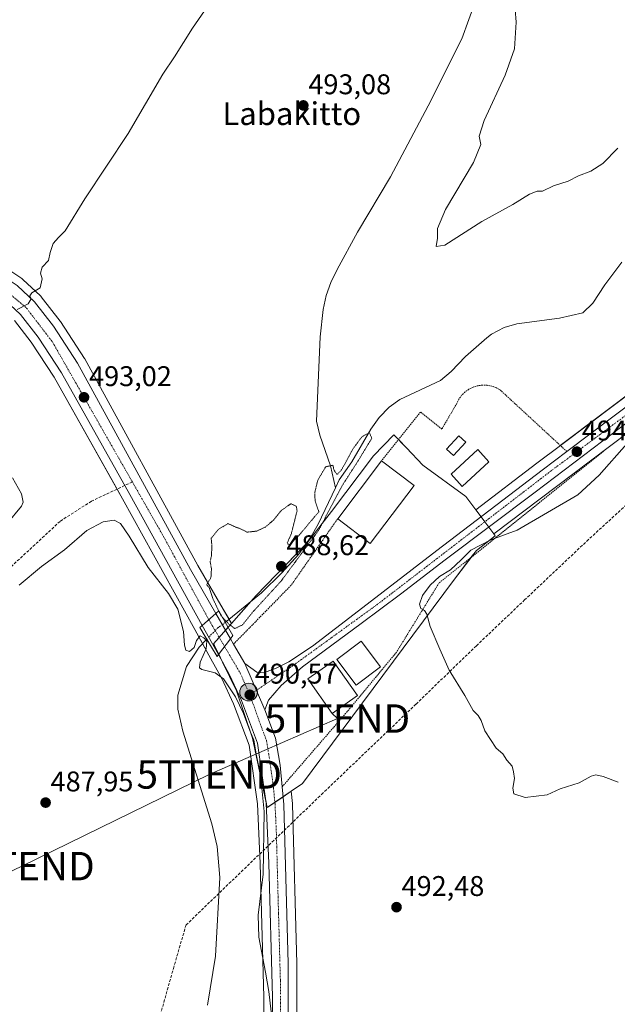
# Model space of a CAD drawing. Units: metres. Extents: x 603758 to 607214, y 4747722 to 4750088.
# Drawn here: x 606765 to 606975, y 4749469 to 4749815 of the extents above; entities that cross this region are included whole.
import ezdxf
from ezdxf.enums import TextEntityAlignment as Align

# ---------------------------------------------------------------- set-up
doc = ezdxf.new("R2010")
doc.units = ezdxf.units.M
doc.header["$MEASUREMENT"] = 0
for name, pattern in [('TRAZO_Y_PUNTO', [1, 0.5, -0.25, 0, -0.25]), ('TRAZOS', [0.75, 0.5, -0.25]), ('TRAZOS2', [0.375, 0.25, -0.125]), ('TRAZOSX2', [1.5, 1, -0.5])]:
    doc.linetypes.add(name, pattern=pattern)
doc.layers.get('0').update_dxf_attribs({"lineweight": 5})
for name, color, linetype, lineweight in [('Alambrada', 19, 'TRAZOS', 0), ('Carretera de calzada única', 19, 'Continuous', 13), ('Carretera de calzada única Cxs', 19, 'Continuous', 13), ('Carretera de calzada única eje', 19, 'TRAZO_Y_PUNTO', 0), ('Carátula', 7, 'Continuous', 5), ('Conducción de agua lineal', 5, 'TRAZOSX2', 0), ('Corriente natural lineal', 142, 'Continuous', 13), ('Corriente natural lineal oculto', 19, 'TRAZO_Y_PUNTO', 13), ('Cultivos herbáceos CxS', 92, 'Continuous', 0), ('Curva de nivel normal', 36, 'Continuous', 0), ('Curva de nivel normal depresión', 36, 'TRAZOS2', 0), ('Edificación', 1, 'Continuous', 13), ('Edificación Cxs', 1, 'Continuous', 13), ('Edificación ligera', 1, 'Continuous', 0), ('Edificación ligera Cxs', 1, 'Continuous', 0), ('Núcleo urbano', 19, 'Continuous', 0), ('Núcleo urbano CxS', 19, 'Continuous', 0), ('Puente', 1, 'Continuous', 0), ('Puente Cxs', 1, 'Continuous', 13), ('Punto de cota en terreno', 7, 'Continuous', 0), ('Punto kilométrico de carretera', 7, 'Continuous', 0), ('Rótulo de punto de cota en terreno', 19, 'Continuous', 0), ('Senda', 19, 'TRAZOSX2', 0), ('Tendido', 6, 'Continuous', 0), ('Texto cartográfico', 19, 'Continuous', 0), ('Torre de tendido puntual', 7, 'Continuous', 0)]:
    doc.layers.add(name, color=color, linetype=linetype, lineweight=lineweight)
doc.styles.add('Arial', font='txt', dxfattribs={"height": 0.2})

# ---------------------------------------------------------------- blocks, each defined once
blk = doc.blocks.new('*U150')
at = {"layer": 'Cultivos herbáceos CxS', "color": 92, "linetype": 'Continuous', "lineweight": 0}
for points in [[(607038.49, 4749728.2, 495.02), (606955.69, 4749665.86, 493.76), (606946.97, 4749659.29, 493.7), (606925.51, 4749642.87, 493.22), (606921.96, 4749647.6, 492.85), (606906.78, 4749658.67, 491.59), (606901.04, 4749664.72, 491.4), (606896.64, 4749669.36, 491.4), (606889.48, 4749661.89, 490.86), (606874.64, 4749642.34, 490.82), (606866.1, 4749631.33, 490.06), (606848.11, 4749612.7, 489.93), (606839.44, 4749602.88, 489.85), (606836.54, 4749607.91, 489.45), (606827.63, 4749623.36, 490.04), (606787.82, 4749696.01, 493.42), (606787.79, 4749696.07, 493.43), (606787.71, 4749696.21, 493.44), (606779.3, 4749709.15, 494.21), (606779.15, 4749709.35, 494.23), (606772.49, 4749717.92, 494.74), (606772.42, 4749718.01, 494.74), (606772.17, 4749718.27, 494.75), (606766.01, 4749724.03, 495.37), (606765.89, 4749724.14, 495.38), (606765.63, 4749724.33, 495.4), (606759.27, 4749728.58, 496.01)], [(606862.51, 4749431.24, 489.05), (606862.44, 4749483.18, 490.59), (606862.44, 4749483.26, 490.59), (606860.92, 4749539.26, 490.35), (606860.91, 4749539.48, 490.35), (606860.47, 4749543.85, 490.34), (606864.47, 4749546.58, 490.47), (606917.56, 4749618.07, 495.6), (606925.65, 4749628.63, 494.95), (606932.31, 4749633.8, 494.81), (606931.82, 4749634.46, 494.59), (606948.13, 4749646.77, 494.21), (606972.02, 4749664.82, 494.45), (607044.91, 4749719.71, 495.72), (607081.83, 4749747.94, 497.04), (607108.11, 4749767.92, 497.27), (607124.27, 4749779.62, 497.58), (607124.44, 4749779.76, 497.59), (607146.04, 4749798.01, 498.03), (607146.3, 4749798.26, 498.03), (607153.11, 4749805.57, 498.21), (607153.21, 4749805.68, 498.21), (607153.29, 4749805.79, 498.21), (607164.32, 4749820.21, 498.51)], [(606763.01, 4749709.58, 493.83), (606768.96, 4749701.94, 493.34), (606776.98, 4749689.6, 492.46), (606801.09, 4749646.8, 491.25), (606826.54, 4749600.76, 490.25), (606826.56, 4749600.73, 490.25), (606832.21, 4749590.51, 490.38), (606832.22, 4749590.48, 490.38), (606836.07, 4749583.53, 489.7), (606840.15, 4749574.65, 489.46), (606845.68, 4749560.04, 489.47), (606848.65, 4749539.37, 489.56), (606849.58, 4749518.44, 489.85), (606850.89, 4749471.31, 489.35), (606850.89, 4749471.31, 489.35), (606850.58, 4749441.11, 487.92), (606849.02, 4749419.15, 488.04), (606845.25, 4749382.82, 486.93), (606842.12, 4749360.37, 487.13), (606840.03, 4749350.93, 486.83), (606837.26, 4749341.53, 486.82), (606834.29, 4749333.72, 486.6), (606804.42, 4749264.19, 485.99)]]:
    blk.add_polyline3d(points, dxfattribs=at)
blk = doc.blocks.new('5PATER')
at = {"layer": 'Carátula', "linetype": 'Continuous', "lineweight": 5}
h = blk.add_hatch(color=250, dxfattribs=at)
edge = h.paths.add_edge_path()
edge.add_ellipse((0, 0.01), major_axis=(-1.33, -1.34), ratio=0.999422, start_angle=0, end_angle=360)
blk = doc.blocks.new('5HITCA')
at = {"layer": 'Carátula', "linetype": 'Continuous', "lineweight": 5}
h = blk.add_hatch(color=1, dxfattribs=at)
edge = h.paths.add_edge_path()
edge.add_arc((0, 0), 3.1, 0.0011, 360.0011)
at = {"layer": 'Carátula', "color": 250, "linetype": 'Continuous', "lineweight": 5}
blk.add_circle((0, 0, 0), 3.1, dxfattribs=at)
blk = doc.blocks.new('5TTEND')
blk.add_text('5TTEND', height=10).set_placement((0, 0), align=Align.MIDDLE_CENTER)

msp = doc.modelspace()

# ---------------------------------------------------------------- linework, layer by layer
at = {"layer": 'Alambrada', "color": 19, "linetype": 'TRAZOS', "lineweight": 0}
for points in [[(606957.49, 4749663.46, 493.99), (606934.16, 4749684.99, 492.95), (606932.71, 4749685.83, 492.9), (606931.14, 4749686.42, 492.84), (606929.49, 4749686.75, 492.78), (606927.81, 4749686.81, 492.71), (606926.15, 4749686.59, 492.58), (606924.54, 4749686.11, 495.16), (606923.03, 4749685.37, 497.96), (606921.67, 4749684.39, 501.56), (606920.48, 4749683.21, 501.72), (606919.49, 4749681.85, 501.73), (606918.75, 4749680.35, 501.57), (606913.51, 4749671.35, 491.77), (606906, 4749677.28, 501.42), (606892.26, 4749660.17, 499.06)], [(606970.42, 4749663.53, 494.56), (606912.53, 4749617.17, 496.34), (606897.51, 4749592.76, 493.94), (606880.22, 4749571.91, 492.75), (606857.3, 4749545.42, 490.9)], [(606876.83, 4749639.76, 495.17), (606860.43, 4749616.34, 493.89), (606840.16, 4749595.61, 490.53)]]:
    msp.add_polyline3d(points, dxfattribs=at)
at = {"layer": 'Carretera de calzada única', "color": 19, "linetype": 'Continuous', "lineweight": 13}
for points in [[(606611.37, 4749896.14, 505.89), (606650.94, 4749808.8, 503.5), (606661.17, 4749788.51, 502.82), (606667.28, 4749777.91, 502.25), (606672.92, 4749769.81, 501.61), (606679.94, 4749763.01, 500.79), (606687.51, 4749756.84, 500.34), (606694.44, 4749751.68, 499.88), (606711.96, 4749742.38, 498.77), (606733.21, 4749736.29, 497.58), (606743.51, 4749732.79, 496.78), (606757.6, 4749726.09, 495.88), (606763.96, 4749721.84, 495.32), (606770.12, 4749716.08, 494.79), (606776.78, 4749707.51, 494.22), (606785.19, 4749694.57, 493.39), (606825.01, 4749621.89, 490.55), (606833.94, 4749606.41, 490.23)], [(607164.24, 4749825.05, 498.35), (607150.91, 4749807.61, 497.92), (607144.1, 4749800.3, 497.77), (607122.51, 4749782.05, 497.45), (607106.32, 4749770.33, 496.9), (607080.01, 4749750.33, 496.6), (607043.1, 4749722.1, 495.6), (606970.21, 4749667.21, 494.17), (606946.32, 4749649.16, 493.65), (606914.64, 4749625.26, 493.07), (606898.92, 4749613.22, 492.38), (606885.07, 4749602.93, 491.89), (606864.46, 4749587.61, 491.04), (606856.89, 4749581.01, 490.74), (606852.42, 4749575.93, 490.57), (606851.21, 4749572.51, 490.5)], [(606957.49, 4749663.46, 493.89), (607040.3, 4749725.81, 495.38), (607077.19, 4749754.01, 495.88), (607086.65, 4749761.21, 496.29)], [(606829.17, 4749602.21, 490.62), (606803.71, 4749648.26, 491.72), (606779.55, 4749691.15, 493.15), (606771.41, 4749703.68, 494.08), (606765.23, 4749711.61, 494.47), (606759.83, 4749716.66, 494.77), (606754.23, 4749720.42, 495.12), (606746.23, 4749724.99, 496.01), (606737.46, 4749728.58, 496.72), (606696.92, 4749741.07, 499.65), (606687.76, 4749745.1, 500.43), (606685.28, 4749746.65, 500.72)], [(606844.12, 4749588.76, 490.57), (606848.33, 4749585.81, 490.61), (606850.76, 4749585.55, 490.65), (606855.21, 4749587.19, 490.7), (606859.66, 4749589.42, 490.83), (606867.98, 4749594.97, 491.13), (606884.17, 4749607.31, 491.79), (606911.73, 4749628.54, 492.82), (606948.78, 4749656.9, 493.79), (606957.49, 4749663.46, 493.89)], [(606833.94, 4749606.41, 490.23), (606829.17, 4749602.21, 490.62)], [(606833.94, 4749606.41, 490.23), (606829.17, 4749602.21, 490.62)], [(606833.94, 4749606.41, 490.23), (606839.07, 4749597.51, 490.43)], [(606834.85, 4749591.93, 490.5), (606829.17, 4749602.21, 490.62)], [(606834.85, 4749591.93, 490.5), (606839.07, 4749597.51, 490.43)], [(606834.85, 4749591.93, 490.5), (606839.07, 4749597.51, 490.43)], [(606839.07, 4749597.51, 490.43), (606840.16, 4749595.61, 490.42)], [(606840.16, 4749595.61, 490.42), (606844.12, 4749588.76, 490.57)], [(606717.96, 4749109.99, 485.52), (606725.1, 4749120.84, 485.6), (606764.51, 4749179.19, 485.74), (606775.14, 4749196.14, 486.1), (606782.1, 4749208.74, 486.44), (606794.89, 4749235.61, 485.82), (606807.17, 4749262.98, 486.72), (606837.07, 4749332.59, 486.94), (606840.1, 4749340.57, 487.18), (606842.94, 4749350.18, 487.2), (606845.07, 4749359.84, 487.54), (606848.23, 4749382.46, 487.55), (606852.01, 4749418.89, 488.74), (606853.58, 4749440.99, 488.61), (606853.89, 4749471.34, 489.76), (606852.58, 4749518.55, 490.19), (606851.64, 4749539.65, 490.08), (606848.6, 4749560.79, 489.93), (606842.92, 4749575.81, 489.99), (606838.75, 4749584.88, 490.23), (606834.85, 4749591.93, 490.5)], [(606844.12, 4749588.76, 490.57), (606851.21, 4749572.51, 490.5)], [(606844.12, 4749588.76, 490.57), (606851.21, 4749572.51, 490.5)], [(606851.21, 4749572.51, 490.5), (606855, 4749562.5, 490.38), (606856.55, 4749553.01, 490.34), (606857.3, 4749545.42, 490.35)], [(606857.3, 4749545.42, 490.35), (606857.92, 4749539.18, 490.37), (606859.44, 4749483.18, 490.42), (606859.51, 4749431.24, 489.15)]]:
    msp.add_polyline3d(points, dxfattribs=at)
at = {"layer": 'Carretera de calzada única Cxs', "color": 19, "linetype": 'Continuous', "lineweight": 13}
for points in [[(607043.1, 4749722.1, 495.6), (606970.21, 4749667.21, 494.17), (606946.32, 4749649.16, 493.65), (606914.64, 4749625.26, 493.07), (606898.92, 4749613.22, 492.38), (606885.07, 4749602.93, 491.89), (606864.46, 4749587.61, 491.04), (606856.89, 4749581.01, 490.74), (606852.42, 4749575.93, 490.57), (606851.21, 4749572.51, 490.5), (606851.21, 4749572.51, 490.5), (606844.12, 4749588.76, 490.57), (606848.33, 4749585.81, 490.61), (606850.76, 4749585.55, 490.65), (606855.21, 4749587.19, 490.7), (606859.66, 4749589.42, 490.83), (606867.98, 4749594.97, 491.13), (606884.17, 4749607.31, 491.79), (606911.73, 4749628.54, 492.82), (606948.78, 4749656.9, 493.79), (606957.49, 4749663.46, 493.89), (607040.3, 4749725.81, 495.38)], [(606763.96, 4749721.84, 495.32), (606770.12, 4749716.08, 494.79), (606776.78, 4749707.51, 494.22), (606785.19, 4749694.57, 493.39), (606825.01, 4749621.89, 490.55), (606833.94, 4749606.41, 490.23), (606829.17, 4749602.21, 490.62), (606803.71, 4749648.26, 491.72), (606779.55, 4749691.15, 493.15), (606771.41, 4749703.68, 494.08), (606765.23, 4749711.61, 494.47), (606759.83, 4749716.66, 494.77)], [(606853.58, 4749440.99, 488.61), (606853.89, 4749471.34, 489.76), (606852.58, 4749518.55, 490.19), (606851.64, 4749539.65, 490.08), (606848.6, 4749560.79, 489.93), (606842.92, 4749575.81, 489.99), (606838.75, 4749584.88, 490.23), (606834.85, 4749591.93, 490.5), (606839.07, 4749597.51, 490.43), (606840.16, 4749595.61, 490.42), (606844.12, 4749588.76, 490.57), (606844.12, 4749588.76, 490.57), (606851.21, 4749572.51, 490.5), (606855, 4749562.5, 490.38), (606856.55, 4749553.01, 490.34), (606857.3, 4749545.42, 490.35), (606857.92, 4749539.18, 490.37), (606859.44, 4749483.18, 490.42), (606859.51, 4749431.24, 489.15)]]:
    msp.add_polyline3d(points, dxfattribs=at)
msp.add_polyline3d([(606839.07, 4749597.51, 490.43), (606834.85, 4749591.93, 490.5), (606829.17, 4749602.21, 490.62), (606833.94, 4749606.41, 490.23), (606839.07, 4749597.51, 490.43)], close=True, dxfattribs=at)
at = {"layer": 'Carretera de calzada única eje', "color": 19, "linetype": 'TRAZO_Y_PUNTO', "lineweight": 0}
for points in [[(607092.82, 4749763.24, 496.67), (607090.23, 4749761.36, 496.51), (606995.05, 4749688.65, 494.67), (606952.03, 4749656.68, 493.86), (606890.89, 4749609.67, 491.96), (606861.1, 4749588.08, 490.9), (606845.89, 4749577.79, 490.53)], [(606678.25, 4749759.02, 501), (606691.08, 4749748.05, 500.08), (606714.21, 4749737.98, 498.58), (606741.55, 4749730.17, 496.74), (606758.32, 4749721.59, 495.43), (606767.28, 4749713.93, 494.82), (606776.41, 4749702, 494.05), (606804.55, 4749652.73, 491.84)], [(606804.55, 4749652.73, 491.84), (606815.53, 4749633.5, 491.37), (606831.46, 4749604.22, 490.89)], [(606831.46, 4749604.22, 490.89), (606837.01, 4749594.79, 490.67)], [(606837.01, 4749594.79, 490.67), (606842.53, 4749585.43, 490.59), (606845.89, 4749577.79, 490.53)], [(606845.89, 4749577.79, 490.53), (606849.91, 4749566.65, 490.38), (606851.8, 4749561.64, 490.47), (606852.57, 4749556.9, 490.38), (606854.1, 4749546.33, 490.25), (606854.78, 4749539.42, 490.27), (606855.26, 4749528.86, 490.29), (606856.01, 4749500.85, 490.36), (606856.66, 4749477.26, 490.21), (606856.69, 4749451.29, 489.71), (606856.55, 4749436.1, 489.35), (606856.21, 4749431.33, 489.18)]]:
    msp.add_polyline3d(points, dxfattribs=at)
at = {"layer": 'Conducción de agua lineal', "color": 5, "linetype": 'TRAZOSX2', "lineweight": 0}
msp.add_polyline3d([(606736.42, 4749272.25, 484.66), (606774.55, 4749320.93, 485.13), (606789.93, 4749376.44, 485.66), (606796.24, 4749399.29, 486.12), (606807.54, 4749440.64, 486.82), (606818.98, 4749481.45, 487.47), (606823.45, 4749496.76, 487.81), (606871.15, 4749542.72, 490.62), (606904.44, 4749574.55, 493.83), (606925.67, 4749595.06, 495.8), (606942.62, 4749611.18, 496.48), (606964.52, 4749631.87, 496.76), (606986.52, 4749652.07, 496.22), (607001.72, 4749666.16, 496.04), (607017.42, 4749680.74, 496.06), (607034.94, 4749697.03, 496.11), (607052.62, 4749713.27, 496.71), (607065.86, 4749725.52, 497.05), (607085.11, 4749743.44, 498.06)], dxfattribs=at)
at = {"layer": 'Corriente natural lineal', "color": 142, "linetype": 'Continuous', "lineweight": 13}
for points in [[(606936.72, 4749859.58, 494.52), (606936.1, 4749858.37, 494.2), (606927.9, 4749829.26, 493.88), (606920.56, 4749808.73, 493.39), (606908.63, 4749785.09, 493.09), (606895.39, 4749760.08, 492.14), (606883.83, 4749740.59, 491.89), (606876.63, 4749727.46, 491.64), (606874.37, 4749722.96, 491.29), (606872.73, 4749718.37, 491.04), (606871.78, 4749713.45, 491.43), (606870.69, 4749703.82, 490.85), (606869.39, 4749674.06, 490.77), (606870.55, 4749669.17, 490.83), (606874.35, 4749658.39, 490.29), (606876.03, 4749650.64, 490.4)], [(606976.92, 4749730.04, 492.26), (606970.91, 4749722.06, 492.58), (606966.67, 4749715.68, 492.41), (606963.14, 4749712.23, 492.01), (606954.94, 4749710.41, 491.56), (606939.96, 4749708.32, 492.13), (606935.47, 4749707.14, 491.93), (606931.01, 4749704.78, 491.81), (606929.33, 4749703.48, 491.87), (606921.85, 4749696.89, 491.67), (606916.82, 4749691.58, 491.12), (606912.98, 4749688.39, 491.46), (606898.77, 4749681.79, 491.11), (606894.9, 4749679.08, 491), (606891.42, 4749675.41, 490.55), (606888.52, 4749671.26, 490.32), (606881.83, 4749659.85, 490.34), (606877.38, 4749653.48, 490.38), (606876.03, 4749650.64, 490.4)], [(606876.03, 4749650.64, 490.4), (606869.96, 4749637.9, 489.77), (606867.55, 4749633.52, 489.81), (606863.06, 4749627.17, 490.18), (606857.21, 4749620.67, 489.49), (606850.06, 4749613.7, 490.08), (606837.28, 4749603.3, 489.9)], [(606830.76, 4749597.34, 490.23), (606828.06, 4749594.58, 489.79), (606823.62, 4749587.8, 489.04), (606820.58, 4749577.67, 488.85), (606820.6, 4749572.73, 488.78), (606822.31, 4749564.96, 488.36), (606832.54, 4749532.32, 488.37), (606834.44, 4749524.42, 488.52), (606835.29, 4749513.52, 488.53), (606833.85, 4749485.76, 487.25), (606831.02, 4749468.58, 486.61)]]:
    msp.add_polyline3d(points, dxfattribs=at)
at = {"layer": 'Corriente natural lineal oculto', "color": 19, "linetype": 'TRAZO_Y_PUNTO', "lineweight": 13}
for points in [[(606836.47, 4749602.64, 490.04), (606834.76, 4749601.45, 490.39), (606830.76, 4749597.34, 490.23)], [(606837.28, 4749603.3, 489.9), (606836.47, 4749602.64, 490.04)]]:
    msp.add_polyline3d(points, dxfattribs=at)
at = {"layer": 'Cultivos herbáceos CxS', "color": 92, "linetype": 'Continuous', "lineweight": 0}
for points in [[(607164.04, 4749837.87, 497.92), (607162.39, 4749835.55, 497.83), (607161.68, 4749834.54, 497.75), (607159.34, 4749831.25, 497.71), (607145.05, 4749812.55, 497.3), (607138.8, 4749805.83, 497.22), (607117.82, 4749788.1, 496.53), (607101.77, 4749776.49, 496.12), (607101.71, 4749776.45, 496.12), (607091.37, 4749768.57, 496.29), (607089, 4749766.77, 496.18), (607086.08, 4749764.55, 495.91), (607075.37, 4749756.4, 495.36), (607038.49, 4749728.2, 495.02), (606955.68, 4749665.86, 493.76), (606955.25, 4749665.53, 493.76), (606946.97, 4749659.29, 493.7), (606925.51, 4749642.87, 493.22)], [(606931.82, 4749634.46, 494.59), (606948.13, 4749646.77, 494.21), (606972.02, 4749664.82, 494.45), (607044.91, 4749719.71, 495.72), (607081.83, 4749747.94, 497.04), (607108.11, 4749767.92, 497.27), (607119.39, 4749776.09, 497.65), (607124.27, 4749779.62, 497.58), (607124.44, 4749779.76, 497.59), (607146.04, 4749798.01, 498.03), (607146.29, 4749798.26, 498.03), (607153.1, 4749805.57, 498.21), (607153.21, 4749805.68, 498.21), (607153.29, 4749805.79, 498.21), (607164.32, 4749820.21, 498.51)], [(606839.44, 4749602.88, 489.85), (606838.58, 4749604.36, 489.71), (606836.54, 4749607.91, 489.45), (606827.62, 4749623.36, 490.04), (606787.82, 4749696.01, 493.42), (606787.79, 4749696.07, 493.43), (606787.71, 4749696.21, 493.44), (606779.29, 4749709.15, 494.21), (606779.15, 4749709.35, 494.23), (606772.49, 4749717.92, 494.74), (606772.42, 4749718.01, 494.74), (606772.17, 4749718.27, 494.75), (606766.01, 4749724.03, 495.37), (606765.89, 4749724.14, 495.38), (606765.63, 4749724.34, 495.4), (606759.27, 4749728.59, 496.01)], [(606763.01, 4749709.58, 493.83), (606768.96, 4749701.94, 493.34), (606776.98, 4749689.6, 492.46), (606799.17, 4749650.2, 491.52), (606801.09, 4749646.8, 491.25), (606826.54, 4749600.76, 490.25), (606826.56, 4749600.73, 490.25), (606829.27, 4749595.82, 489.99), (606832.21, 4749590.51, 490.38), (606832.22, 4749590.48, 490.38), (606836.07, 4749583.53, 489.7), (606840.15, 4749574.65, 489.46), (606845.68, 4749560.04, 489.47), (606848.65, 4749539.37, 489.56), (606849.58, 4749518.44, 489.85), (606850.89, 4749471.31, 489.35), (606850.58, 4749441.11, 487.92), (606849.02, 4749419.15, 488.04), (606845.25, 4749382.82, 486.93), (606842.11, 4749360.37, 487.13), (606840.03, 4749350.93, 486.83), (606837.25, 4749341.53, 486.82), (606834.29, 4749333.72, 486.6), (606804.42, 4749264.19, 485.99)], [(606925.51, 4749642.87, 493.22), (606921.96, 4749647.6, 492.85), (606906.78, 4749658.67, 491.59), (606901.04, 4749664.72, 491.4), (606898.26, 4749667.65, 491.41), (606896.64, 4749669.36, 491.4), (606889.48, 4749661.89, 490.86), (606874.64, 4749642.34, 490.82), (606866.1, 4749631.33, 490.06), (606865.73, 4749630.94, 490.15), (606848.11, 4749612.7, 489.93), (606846.27, 4749610.62, 489.66), (606839.44, 4749602.88, 489.85)], [(606860.47, 4749543.85, 490.34), (606864.47, 4749546.58, 490.47), (606917.56, 4749618.07, 495.6), (606923.76, 4749626.16, 494.85), (606925.65, 4749628.63, 494.95), (606932.31, 4749633.8, 494.81), (606931.82, 4749634.46, 494.59)], [(606862.51, 4749431.24, 489.05), (606862.44, 4749483.18, 490.59), (606862.44, 4749483.26, 490.59), (606860.92, 4749539.26, 490.35), (606860.9, 4749539.48, 490.35), (606860.47, 4749543.85, 490.34)]]:
    msp.add_polyline3d(points, dxfattribs=at)
at = {"layer": 'Curva de nivel normal', "color": 36, "linetype": 'Continuous', "lineweight": 0}
for points in [[(606834.23, 4749824.78, 495), (606825.78, 4749812.49, 495), (606819.37, 4749802.42, 495), (606815.25, 4749796.28, 495), (606803.04, 4749775.41, 495), (606787.78, 4749752.4, 495), (606780.95, 4749741.12, 495), (606778.56, 4749738.81, 495), (606776.69, 4749736.67, 495), (606775.6, 4749733.49, 495), (606775.08, 4749730.67, 495), (606772.85, 4749728.35, 495), (606772.26, 4749726.2, 495), (606772.83, 4749724.16, 495), (606772.12, 4749721.03, 495), (606769.21, 4749719.33, 495), (606768.43, 4749718.29, 495), (606768.88, 4749717.12, 495), (606767.92, 4749715.42, 495), (606763.97, 4749713.42, 495)], [(606975.47, 4749770.17, 495), (606970.2, 4749764.77, 495), (606965.93, 4749762.17, 495), (606961.66, 4749760.47, 495), (606958, 4749758.58, 495), (606952.86, 4749756.9, 495), (606948.98, 4749755.03, 495), (606947.06, 4749755.03, 495), (606944.36, 4749754.03, 495), (606938.45, 4749750.39, 495), (606927.56, 4749744.39, 495), (606914.56, 4749736.08, 495), (606911.48, 4749735.57, 495), (606911.97, 4749738.57, 495), (606912.01, 4749741.89, 495), (606914.82, 4749748.61, 495), (606924.6, 4749765.18, 495), (606927.2, 4749771.51, 495), (606926.7, 4749774.41, 495), (606928.36, 4749779.97, 495), (606935.75, 4749795.92, 495), (606939.08, 4749805.24, 495), (606939.66, 4749814.57, 495), (606938.92, 4749823.57, 495)], [(606975.58, 4749547, 495), (606970.3, 4749549.04, 495), (606967.76, 4749549.67, 495), (606966.05, 4749549.11, 495), (606961.86, 4749546.81, 495), (606955.2, 4749544.67, 495), (606950.53, 4749542.57, 495), (606942.86, 4749541.63, 495), (606938.81, 4749542.94, 495), (606938.47, 4749544.94, 495), (606939.03, 4749548.28, 495), (606938.7, 4749550.64, 495), (606938.24, 4749552.72, 495), (606936.43, 4749554.75, 495), (606934.92, 4749557.06, 495), (606932.64, 4749559.06, 495), (606928.67, 4749565.07, 495), (606927.4, 4749568.8, 495), (606926.34, 4749570.55, 495), (606924.54, 4749572.21, 495), (606921.65, 4749577.53, 495), (606916.11, 4749586.5, 495), (606912.8, 4749593.86, 495), (606909.35, 4749601.8, 495), (606908.18, 4749606.12, 495), (606907.37, 4749607.48, 495), (606906.1, 4749608.16, 495), (606905.62, 4749609.72, 495), (606906.66, 4749612.74, 495), (606909.38, 4749616.43, 495), (606912.68, 4749619.41, 495), (606916.54, 4749621.83, 495), (606920.25, 4749625.3, 495), (606923.72, 4749628.76, 495), (606930.76, 4749632.33, 495), (606940.02, 4749635.72, 495), (606961.4, 4749648.24, 495), (606968.83, 4749655.1, 495), (606978.62, 4749666.17, 495)], [(606762.4, 4749654.12, 495), (606765.53, 4749648.52, 495), (606766.13, 4749645.62, 495), (606765.56, 4749644.16, 495), (606760.45, 4749638.1, 495)], [(606764.72, 4749616.36, 490), (606772.59, 4749622.94, 490), (606780.64, 4749628.82, 490), (606788.54, 4749635.61, 490), (606794.3, 4749638.66, 490), (606798.19, 4749639.21, 490), (606800.43, 4749638.08, 490), (606803.42, 4749633.63, 490), (606810.13, 4749622.64, 490), (606817.33, 4749613.46, 490), (606820.61, 4749607.95, 490), (606822.6, 4749600.06, 490), (606822.85, 4749595.23, 490), (606823.38, 4749593.46, 490), (606824.67, 4749593.07, 490), (606826.29, 4749594.43, 490), (606827.19, 4749596.94, 490), (606828.47, 4749598.59, 490), (606829.67, 4749597.82, 490), (606830.78, 4749596.73, 490), (606830.59, 4749594, 490), (606828.39, 4749589.27, 490), (606828.21, 4749587.33, 490), (606828.99, 4749586.74, 490), (606833.68, 4749585.49, 490), (606836.66, 4749583.41, 490), (606840.81, 4749577.1, 490), (606843.63, 4749571.22, 490), (606845.92, 4749565.18, 490), (606847.26, 4749561.81, 490), (606848.27, 4749556.34, 490), (606849.72, 4749549.64, 490), (606850.9, 4749536.69, 490), (606850.58, 4749514.71, 490), (606848.85, 4749500.28, 490), (606849.05, 4749492.51, 490), (606851.46, 4749480.17, 490), (606852.56, 4749473.4, 490), (606853.47, 4749466.2, 490)]]:
    msp.add_polyline3d(points, dxfattribs=at)
at = {"layer": 'Curva de nivel normal depresión', "color": 36, "linetype": 'TRAZOS2', "lineweight": 0}
for points in [[(606836.33, 4749605, 490), (606838.54, 4749602.71, 490), (606840.6, 4749601.1, 490), (606843.31, 4749602.39, 490), (606847.23, 4749607.25, 490), (606856.88, 4749617.78, 490), (606870.1, 4749635.64, 490), (606878.31, 4749651.25, 490), (606884, 4749660.11, 490), (606888.89, 4749668.18, 490), (606887.96, 4749670.03, 490), (606885.45, 4749668.71, 490), (606882.28, 4749664.48, 490), (606878.21, 4749656.99, 490), (606876.62, 4749655.31, 490), (606875.54, 4749656.9, 490), (606875.13, 4749658.59, 490), (606872.61, 4749658.06, 490), (606869.79, 4749653.26, 490), (606868.74, 4749648.85, 490), (606868.89, 4749645.95, 490), (606870.21, 4749642.25, 490), (606862.43, 4749632.99, 490), (606859.65, 4749630.48, 490), (606859.1, 4749631.27, 490), (606860.54, 4749634.6, 490), (606862.54, 4749642.59, 490), (606862.24, 4749644.17, 490), (606860.37, 4749645.06, 490), (606856.88, 4749642.6, 490), (606854.34, 4749639.36, 490), (606851.36, 4749636.83, 490), (606848.34, 4749635.41, 490), (606844.88, 4749635.05, 490), (606842.55, 4749636.27, 490), (606840.55, 4749636.98, 490), (606838.22, 4749638.06, 490), (606834.74, 4749635.98, 490), (606832.32, 4749632.88, 490), (606832.53, 4749630.39, 490), (606832.43, 4749626.96, 490), (606831.94, 4749624.6, 490), (606832.4, 4749622.27, 490), (606832.22, 4749619.05, 490), (606830.7, 4749616.54, 490), (606831.67, 4749615.38, 490), (606832.88, 4749611.71, 490), (606834.96, 4749607.29, 490)], [(606834.96, 4749607.29, 490), (606835.75, 4749605.6, 490), (606836.33, 4749605, 490)], [(606834.96, 4749607.29, 490), (606834.96, 4749607.29, 490)]]:
    msp.add_polyline3d(points, dxfattribs=at)
at = {"layer": 'Edificación', "color": 1, "linetype": 'Continuous', "lineweight": 13}
for points in [[(606876.83, 4749639.76, 495.17), (606892.26, 4749660.17, 499.06)], [(606892.26, 4749660.17, 499.06), (606903.74, 4749651.49, 497.56)], [(606903.74, 4749651.49, 497.56), (606888.32, 4749631.07, 495.17), (606876.83, 4749639.76, 495.17)], [(606891.94, 4749587.67, 494.43), (606883.35, 4749581.22, 498.07), (606876.57, 4749590.24, 496.74), (606885.15, 4749596.7, 496.69), (606891.94, 4749587.67, 494.43)], [(606883.82, 4749577.5, 499.34), (606874.94, 4749571.23, 495.65), (606866.35, 4749583.42, 493.78), (606875.23, 4749589.69, 497.88), (606883.82, 4749577.5, 499.34)]]:
    msp.add_polyline3d(points, dxfattribs=at)
at = {"layer": 'Edificación Cxs', "color": 1, "linetype": 'Continuous', "lineweight": 13}
for points in [[(606903.74, 4749651.49, 497.56), (606888.32, 4749631.07, 495.17), (606876.83, 4749639.76, 495.17), (606892.26, 4749660.17, 499.05), (606903.74, 4749651.49, 497.56)], [(606891.94, 4749587.67, 494.43), (606883.35, 4749581.22, 498.07), (606876.57, 4749590.24, 496.74), (606885.15, 4749596.7, 496.69), (606891.94, 4749587.67, 494.43)], [(606883.82, 4749577.5, 499.34), (606874.94, 4749571.23, 495.65), (606866.35, 4749583.42, 493.78), (606875.23, 4749589.69, 497.88), (606883.82, 4749577.5, 499.34)]]:
    msp.add_polyline3d(points, close=True, dxfattribs=at)
at = {"layer": 'Edificación ligera', "color": 1, "linetype": 'Continuous', "lineweight": 0}
for points in [[(606921.9, 4749666.72, 492.2), (606917.55, 4749662.07, 492.12), (606915.16, 4749664.31, 492.76), (606919.51, 4749668.95, 492.08), (606921.9, 4749666.72, 492.2)], [(606930.08, 4749659.85, 492.82), (606920.7, 4749651.15, 493.44), (606916.75, 4749655.41, 492.66), (606926.13, 4749664.11, 492.68), (606930.08, 4749659.85, 492.82)]]:
    msp.add_polyline3d(points, dxfattribs=at)
at = {"layer": 'Edificación ligera Cxs', "color": 1, "linetype": 'Continuous', "lineweight": 0}
for points in [[(606921.9, 4749666.72, 492.2), (606917.55, 4749662.07, 492.12), (606915.16, 4749664.31, 492.76), (606919.51, 4749668.95, 492.08), (606921.9, 4749666.72, 492.2)], [(606930.08, 4749659.85, 492.82), (606920.7, 4749651.15, 493.44), (606916.75, 4749655.41, 492.66), (606926.13, 4749664.11, 492.68), (606930.08, 4749659.85, 492.82)]]:
    msp.add_polyline3d(points, close=True, dxfattribs=at)
at = {"layer": 'Núcleo urbano', "color": 19, "linetype": 'Continuous', "lineweight": 0}
for points in [[(607164.04, 4749837.87, 497.92), (607162.39, 4749835.55, 497.83), (607161.68, 4749834.54, 497.75), (607159.34, 4749831.25, 497.71), (607145.05, 4749812.55, 497.3), (607138.8, 4749805.83, 497.22), (607117.82, 4749788.1, 496.53), (607101.77, 4749776.49, 496.12), (607101.71, 4749776.45, 496.12), (607091.37, 4749768.57, 496.29), (607089, 4749766.77, 496.18), (607086.08, 4749764.55, 495.91), (607075.37, 4749756.4, 495.36), (607038.49, 4749728.2, 495.02), (606955.68, 4749665.86, 493.76), (606955.25, 4749665.53, 493.76), (606946.97, 4749659.29, 493.7), (606925.51, 4749642.87, 493.22)], [(606931.82, 4749634.46, 494.59), (606948.13, 4749646.77, 494.21), (606972.02, 4749664.82, 494.45), (607044.91, 4749719.71, 495.72), (607081.83, 4749747.94, 497.04), (607108.11, 4749767.92, 497.27), (607119.39, 4749776.09, 497.65), (607124.27, 4749779.62, 497.58), (607124.44, 4749779.76, 497.59), (607146.04, 4749798.01, 498.03), (607146.29, 4749798.26, 498.03), (607153.1, 4749805.57, 498.21), (607153.21, 4749805.68, 498.21), (607153.29, 4749805.79, 498.21), (607164.32, 4749820.21, 498.51)], [(606839.44, 4749602.88, 489.85), (606838.58, 4749604.36, 489.71), (606836.54, 4749607.91, 489.45), (606827.62, 4749623.36, 490.04), (606787.82, 4749696.01, 493.42), (606787.79, 4749696.07, 493.43), (606787.71, 4749696.21, 493.44), (606779.29, 4749709.15, 494.21), (606779.15, 4749709.35, 494.23), (606772.49, 4749717.92, 494.74), (606772.42, 4749718.01, 494.74), (606772.17, 4749718.27, 494.75), (606766.01, 4749724.03, 495.37), (606765.89, 4749724.14, 495.38), (606765.63, 4749724.34, 495.4), (606759.27, 4749728.59, 496.01)], [(606763.01, 4749709.58, 493.83), (606768.96, 4749701.94, 493.34), (606776.98, 4749689.6, 492.46), (606799.17, 4749650.2, 491.52), (606801.09, 4749646.8, 491.25), (606826.54, 4749600.76, 490.25), (606826.56, 4749600.73, 490.25), (606829.27, 4749595.82, 489.99), (606832.21, 4749590.51, 490.38), (606832.22, 4749590.48, 490.38), (606836.07, 4749583.53, 489.7), (606840.15, 4749574.65, 489.46), (606845.68, 4749560.04, 489.47), (606848.65, 4749539.37, 489.56), (606849.58, 4749518.44, 489.85), (606850.89, 4749471.31, 489.35), (606850.58, 4749441.11, 487.92), (606849.02, 4749419.15, 488.04), (606845.25, 4749382.82, 486.93), (606842.11, 4749360.37, 487.13), (606840.03, 4749350.93, 486.83), (606837.25, 4749341.53, 486.82), (606834.29, 4749333.72, 486.6), (606804.42, 4749264.19, 485.99)], [(606925.51, 4749642.87, 493.22), (606921.96, 4749647.6, 492.85), (606906.78, 4749658.67, 491.59), (606901.04, 4749664.72, 491.4), (606898.26, 4749667.65, 491.41), (606896.64, 4749669.36, 491.4), (606889.48, 4749661.89, 490.86), (606874.64, 4749642.34, 490.82), (606866.1, 4749631.33, 490.06), (606865.73, 4749630.94, 490.15), (606848.11, 4749612.7, 489.93), (606846.27, 4749610.62, 489.66), (606839.44, 4749602.88, 489.85)], [(606931.82, 4749634.46, 494.59), (606930.02, 4749636.86, 493.68), (606928.64, 4749638.7, 493.34), (606927.31, 4749640.47, 493.32), (606925.51, 4749642.87, 493.22)], [(606931.82, 4749634.46, 494.59), (606930.02, 4749636.86, 493.68), (606928.64, 4749638.7, 493.34), (606927.31, 4749640.47, 493.32), (606925.51, 4749642.87, 493.22)], [(606860.47, 4749543.85, 490.34), (606864.47, 4749546.58, 490.47), (606917.56, 4749618.07, 495.6), (606923.76, 4749626.16, 494.85), (606925.65, 4749628.63, 494.95), (606932.31, 4749633.8, 494.81), (606931.82, 4749634.46, 494.59)], [(606839.44, 4749602.88, 489.85), (606838.27, 4749601.55, 490.08), (606837.34, 4749600.51, 490.3), (606835.13, 4749597.99, 490.59), (606833.17, 4749595.78, 490.35), (606833.49, 4749595.11, 490.36), (606834.97, 4749592.09, 490.51), (606836.32, 4749589.32, 490.57), (606836.51, 4749588.93, 490.56), (606841.25, 4749579.23, 490.24), (606846.81, 4749562.54, 489.61), (606851.51, 4749540.58, 490.07), (606852.03, 4749538.11, 490.1), (606854.73, 4749539.94, 490.27)], [(606839.44, 4749602.88, 489.85), (606838.27, 4749601.55, 490.08), (606837.34, 4749600.51, 490.3), (606835.13, 4749597.99, 490.59), (606833.17, 4749595.78, 490.35), (606833.49, 4749595.11, 490.36), (606834.97, 4749592.09, 490.51), (606836.32, 4749589.32, 490.57), (606836.51, 4749588.93, 490.56), (606841.25, 4749579.23, 490.24), (606846.81, 4749562.54, 489.61), (606851.51, 4749540.58, 490.07), (606852.03, 4749538.11, 490.1), (606854.73, 4749539.94, 490.27)], [(606854.73, 4749539.94, 490.27), (606857.65, 4749541.93, 490.35), (606860.47, 4749543.85, 490.34)], [(606854.73, 4749539.94, 490.27), (606857.65, 4749541.93, 490.35), (606860.47, 4749543.85, 490.34)], [(606862.51, 4749431.24, 489.05), (606862.44, 4749483.18, 490.59), (606862.44, 4749483.26, 490.59), (606860.92, 4749539.26, 490.35), (606860.9, 4749539.48, 490.35), (606860.47, 4749543.85, 490.34)]]:
    msp.add_polyline3d(points, dxfattribs=at)
at = {"layer": 'Núcleo urbano CxS', "color": 19, "linetype": 'Continuous', "lineweight": 0}
for points in [[(606759.27, 4749728.58, 496.01), (606765.63, 4749724.33, 495.4), (606765.89, 4749724.14, 495.38), (606766.01, 4749724.03, 495.37), (606772.17, 4749718.27, 494.75), (606772.42, 4749718.01, 494.74), (606772.49, 4749717.92, 494.74), (606779.15, 4749709.35, 494.23), (606779.3, 4749709.15, 494.21), (606787.71, 4749696.21, 493.44), (606787.79, 4749696.07, 493.43), (606787.82, 4749696.01, 493.42), (606827.63, 4749623.36, 490.04), (606836.54, 4749607.91, 489.45), (606839.44, 4749602.88, 489.85), (606839.44, 4749602.88, 489.85), (606833.17, 4749595.78, 490.35), (606833.49, 4749595.11, 490.36), (606836.32, 4749589.32, 490.57), (606841.25, 4749579.23, 490.24), (606846.81, 4749562.54, 489.61), (606852.04, 4749538.11, 490.1), (606860.47, 4749543.85, 490.34), (606860.91, 4749539.48, 490.35), (606860.92, 4749539.26, 490.35), (606862.44, 4749483.26, 490.59), (606862.44, 4749483.18, 490.59), (606862.51, 4749431.24, 489.05)], [(607044.91, 4749719.71, 495.72), (606972.02, 4749664.82, 494.45), (606948.13, 4749646.77, 494.21), (606931.82, 4749634.46, 494.59), (606925.51, 4749642.87, 493.22), (606946.97, 4749659.29, 493.7), (606955.69, 4749665.86, 493.76), (607038.49, 4749728.2, 495.02)], [(606804.42, 4749264.19, 485.99), (606834.29, 4749333.72, 486.6), (606837.26, 4749341.53, 486.82), (606840.03, 4749350.93, 486.83), (606842.12, 4749360.37, 487.13), (606845.25, 4749382.82, 486.93), (606849.02, 4749419.15, 488.04), (606850.58, 4749441.11, 487.92), (606850.89, 4749471.31, 489.35), (606849.58, 4749518.44, 489.85), (606848.65, 4749539.37, 489.56), (606845.68, 4749560.04, 489.47), (606840.15, 4749574.65, 489.46), (606836.07, 4749583.53, 489.7), (606832.22, 4749590.48, 490.38), (606832.21, 4749590.51, 490.38), (606826.56, 4749600.73, 490.25), (606826.54, 4749600.76, 490.25), (606801.09, 4749646.8, 491.25), (606776.98, 4749689.6, 492.46), (606768.96, 4749701.94, 493.34), (606763.01, 4749709.58, 493.83)]]:
    msp.add_polyline3d(points, dxfattribs=at)
msp.add_polyline3d([(606925.51, 4749642.87, 493.22), (606931.82, 4749634.46, 494.59), (606932.31, 4749633.8, 494.81), (606925.65, 4749628.63, 494.95), (606917.56, 4749618.07, 495.6), (606864.47, 4749546.58, 490.47), (606860.47, 4749543.85, 490.34), (606852.04, 4749538.11, 490.1), (606846.81, 4749562.54, 489.61), (606841.25, 4749579.23, 490.24), (606836.32, 4749589.32, 490.57), (606833.49, 4749595.11, 490.36), (606833.17, 4749595.78, 490.35), (606839.44, 4749602.88, 489.85), (606848.11, 4749612.7, 489.93), (606866.1, 4749631.33, 490.06), (606874.64, 4749642.34, 490.82), (606889.48, 4749661.89, 490.86), (606896.64, 4749669.36, 491.4), (606901.04, 4749664.72, 491.4), (606906.78, 4749658.67, 491.59), (606921.96, 4749647.6, 492.85), (606925.51, 4749642.87, 493.22)], close=True, dxfattribs=at)
at = {"layer": 'Puente', "color": 1, "linetype": 'Continuous', "lineweight": 0}
msp.add_polyline3d([(606834.85, 4749591.93, 494.03), (606834.37, 4749591.31, 493.88), (606832.4, 4749594.6, 499.14), (606828.3, 4749601.44, 491.08), (606829.17, 4749602.21, 490.81), (606833.94, 4749606.41, 490.85), (606835.01, 4749607.34, 492.39), (606837.28, 4749603.31, 492.69), (606839.92, 4749598.61, 490.38), (606839.07, 4749597.51, 490.6), (606834.85, 4749591.93, 494.03)], dxfattribs=at)
at = {"layer": 'Puente Cxs', "color": 1, "linetype": 'Continuous', "lineweight": 13}
msp.add_polyline3d([(606834.85, 4749591.93, 494.03), (606834.37, 4749591.31, 493.88), (606832.4, 4749594.6, 499.14), (606828.3, 4749601.44, 491.08), (606829.17, 4749602.21, 490.81), (606833.94, 4749606.41, 490.85), (606835.01, 4749607.34, 492.39), (606837.28, 4749603.31, 492.69), (606839.92, 4749598.61, 490.38), (606839.07, 4749597.51, 490.6), (606834.85, 4749591.93, 494.03)], close=True, dxfattribs=at)
at = {"layer": 'Senda', "color": 19, "linetype": 'TRAZOSX2', "lineweight": 0}
msp.add_polyline3d([(606804.55, 4749652.73, 491.84), (606790.13, 4749645.95, 490.88), (606779.08, 4749638.84, 490.97), (606757.85, 4749619.14, 491.39), (606737.49, 4749593.75, 491.21), (606723.49, 4749577.26, 492.93), (606700.53, 4749551.55, 495.46), (606688.61, 4749536.53, 497.42), (606675.61, 4749518.27, 501), (606641.8, 4749475.13, 505.98), (606641.04, 4749474.22, 506.08)], dxfattribs=at)
at = {"layer": 'Tendido', "color": 6, "linetype": 'Continuous', "lineweight": 0}
msp.add_polyline3d([(606874.94, 4749571.23, 491.65), (606876.75, 4749569.44, 491.74), (606831.62, 4749549.76, 488.59), (606765.7, 4749517.49, 487.77), (606697.29, 4749484.97, 496.55), (606647.39, 4749460.45, 505.17), (606618.28, 4749447.49, 508.04)], dxfattribs=at)

# ---------------------------------------------------------------- block references
at = {"layer": 'Cultivos herbáceos CxS', "color": 92, "linetype": 'Continuous', "lineweight": 0}
msp.add_blockref('*U150', (0, 0), dxfattribs=at)
at = {"layer": 'Punto de cota en terreno', "linetype": 'Continuous', "lineweight": 0}
for p in [(606864.74, 4749785.25, 493.08), (606787.54, 4749682.51, 493.02), (606961.04, 4749663.37, 494.07), (606857, 4749623, 488.62), (606845.89, 4749577.79, 490.57), (606774.01, 4749539.84, 487.95), (606897.55, 4749503.03, 492.48)]:
    msp.add_blockref('5PATER', p, dxfattribs=at)
at = {"layer": 'Punto kilométrico de carretera', "linetype": 'Continuous', "lineweight": 0}
msp.add_blockref('5HITCA', (606845.47, 4749578.74, 490.5), dxfattribs=at)
at = {"layer": 'Torre de tendido puntual', "linetype": 'Continuous', "lineweight": 0}
for p in [(606876.75, 4749569.44, 491.76), (606831.62, 4749549.76, 488.44), (606765.7, 4749517.48, 487.76)]:
    msp.add_blockref('5TTEND', p, dxfattribs=at)

# ---------------------------------------------------------------- texts
at = {"layer": 'Rótulo de punto de cota en terreno', "color": 19, "linetype": 'Continuous', "lineweight": 0, "style": 'Arial'}
for s, p in [('493,08', (606866.5, 4749787.01)), ('493,02', (606789.3, 4749684.27)), ('494,07', (606962.8, 4749665.13)), ('488,62', (606858.76, 4749624.76)), ('490,57', (606847.65, 4749579.55)), ('487,95', (606775.77, 4749541.6)), ('492,48', (606899.31, 4749504.79))]:
    msp.add_text(s, height=7, dxfattribs=at).set_placement(p, align=Align.BOTTOM_LEFT)
at = {"layer": 'Texto cartográfico', "color": 19, "linetype": 'Continuous', "lineweight": 0, "style": 'Arial'}
msp.add_text('Labakitto', height=8, dxfattribs=at).set_placement((606860.69, 4749782.36), align=Align.MIDDLE_CENTER)

doc.saveas('drawing.dxf')
